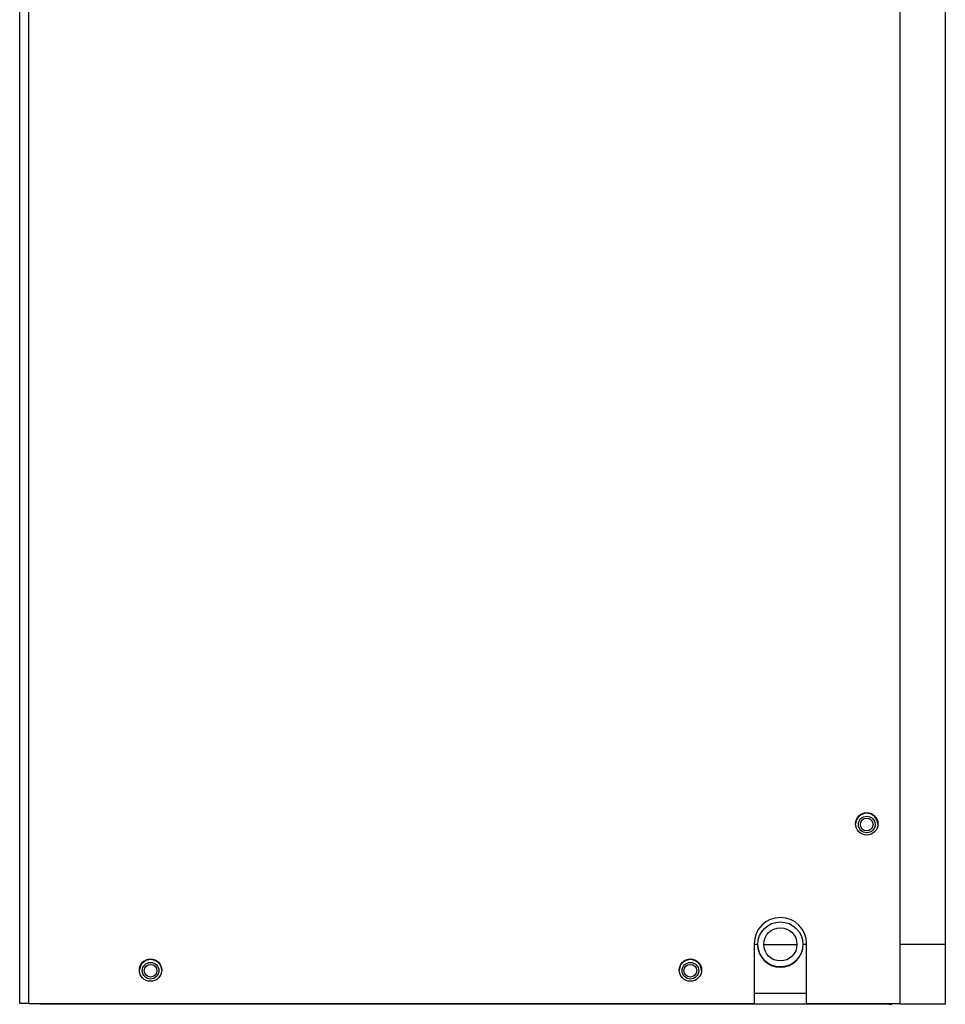
# Model space of a CAD drawing. Units: inches. Extents: x 0 to 118, y 0 to 108.
# Drawn here: x 23 to 30, y 29 to 37 of the extents above; entities that cross this region are included whole.
import ezdxf

# ---------------------------------------------------------------- set-up
doc = ezdxf.new("R2010")
doc.units = ezdxf.units.IN
doc.header["$MEASUREMENT"] = 0

msp = doc.modelspace()

# ---------------------------------------------------------------- linework, layer by layer
at = {"color": 7, "linetype": 'Continuous', "lineweight": 25}
for p, q in [((29.9442, 28.5797), (29.9442, 64.4544)), ((30.3192, 64.044), (30.3192, 29.074)), ((22.6032, 28.5797), (22.6032, 63.819)), ((22.678, 28.5797), (22.678, 63.819)), ((28.7257, 29.0797), (28.7257, 28.5797)), ((29.1627, 28.5797), (29.1627, 29.0797)), ((28.7542, 29.074), (28.7257, 29.074)), ((28.8057, 29.074), (29.0827, 29.074)), ((29.1627, 29.074), (29.1342, 29.074)), ((30.3192, 29.074), (29.9442, 29.074)), ((30.3192, 29.074), (30.3192, 28.574)), ((22.678, 28.5797), (22.6032, 28.5797)), ((22.678, 28.5797), (28.7257, 28.5797)), ((22.7552, 28.5797), (22.784, 28.574)), ((29.8544, 28.574), (22.784, 28.574)), ((29.1627, 28.5797), (29.9442, 28.5797)), ((29.8544, 28.5797), (29.8544, 28.574)), ((29.9442, 28.5797), (29.9442, 28.574)), ((30.3192, 28.574), (29.9442, 28.574))]:
    msp.add_line(p, q, dxfattribs=at)
at = {"color": 8, "linetype": 'Continuous', "lineweight": 25}
msp.add_line((29.1627, 28.6638), (28.7257, 28.6638), dxfattribs=at)
at = {"color": 7, "linetype": 'Continuous', "lineweight": 25, "flags": 128}
msp.add_lwpolyline([(29.8544, 28.574), (29.8719, 28.5757), (29.8859, 28.5797)], dxfattribs=at)
at = {"color": 7, "linetype": 'Continuous', "lineweight": 25}
for centre, radius in [((29.6642, 30.0797), 0.0935), ((29.6642, 30.074), 0.069), ((29.6642, 30.074), 0.0533), ((28.9442, 29.074), 0.1875), ((28.9442, 29.074), 0.1385), ((23.6942, 28.8597), 0.0935), ((23.6942, 28.854), 0.069), ((28.1942, 28.8597), 0.0935), ((28.1942, 28.854), 0.069), ((23.6942, 28.854), 0.0533), ((28.1942, 28.854), 0.0533)]:
    msp.add_circle(centre, radius, dxfattribs=at)
for centre, radius, start, end in [((29.6642, 30.074), 0.0935, 90, 178.39264), ((29.6642, 30.074), 0.0935, 1.60924, 90), ((28.9442, 29.0797), 0.2185, 0, 180), ((28.9442, 29.074), 0.19, 180, 360), ((23.6942, 28.854), 0.0935, 90, 177.82267), ((23.6942, 28.854), 0.0935, 2.17279, 90), ((28.1942, 28.854), 0.0935, 90, 178.08603), ((28.1942, 28.854), 0.0935, 1.912, 90)]:
    msp.add_arc(centre, radius, start, end, dxfattribs=at)

doc.saveas('drawing.dxf')
